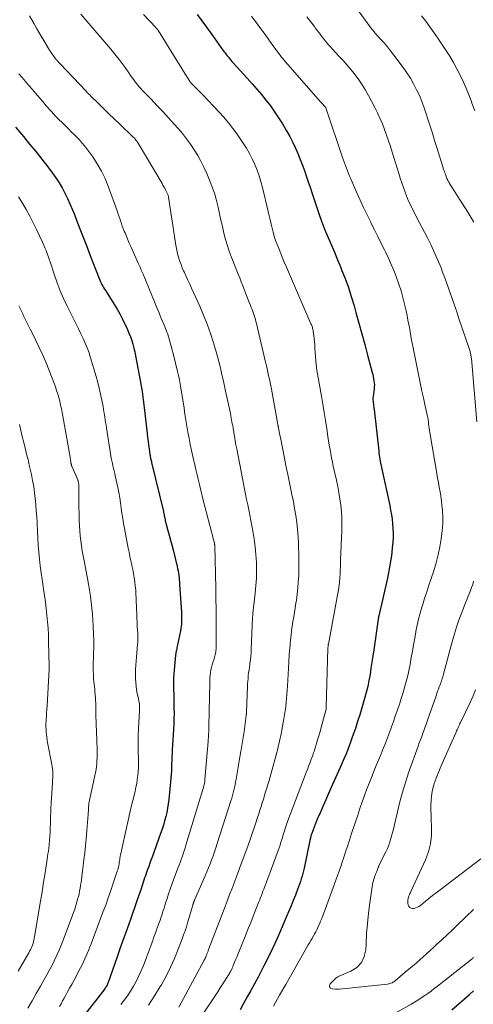
# Model space of a CAD drawing. Units: feet. Extents: x 1900000 to 1905039, y 510000 to 515000.
# Drawn here: x 1901672 to 1901762, y 510266 to 510463 of the extents above; entities that cross this region are included whole.
import ezdxf

# ---------------------------------------------------------------- set-up
doc = ezdxf.new("R2010")
doc.units = ezdxf.units.FT
doc.header["$LTSCALE"] = 100
doc.header["$MEASUREMENT"] = 0
doc.layers.add('CONTOUR INDEX', color=32, linetype='Continuous', lineweight=25)
doc.layers.add('CONTOUR INTERMEDIATE', color=40, linetype='Continuous', lineweight=15)

msp = doc.modelspace()

# ---------------------------------------------------------------- linework, layer by layer
at = {"layer": 'CONTOUR INDEX', "flags": 128}
for points, elevation in [([(1901707.02, 510464.29), (1901707.98, 510462.97), (1901709.93, 510460.26), (1901710.41, 510459.6), (1901710.9, 510458.93), (1901711.38, 510458.27), (1901711.86, 510457.61), (1901712.39, 510456.87), (1901712.61, 510456.58), (1901712.83, 510456.29), (1901713.06, 510456), (1901713.28, 510455.71), (1901713.51, 510455.43), (1901713.75, 510455.15), (1901713.99, 510454.88), (1901714.23, 510454.6), (1901717.04, 510451.49), (1901718, 510450.41), (1901718.95, 510449.32), (1901719.88, 510448.22), (1901720.8, 510447.1), (1901721.68, 510445.96), (1901722.53, 510444.8), (1901723.32, 510443.6), (1901724.07, 510442.37), (1901724.9, 510440.95), (1901725.54, 510439.81), (1901726.14, 510438.66), (1901726.69, 510437.48), (1901727.22, 510436.29), (1901727.37, 510435.92), (1901727.78, 510434.9), (1901728.18, 510433.88), (1901728.56, 510432.84), (1901728.92, 510431.8), (1901729.26, 510430.76), (1901729.61, 510429.71), (1901729.95, 510428.66), (1901730.29, 510427.61), (1901730.81, 510426.01), (1901731.35, 510424.43), (1901731.92, 510422.86), (1901732.53, 510421.31), (1901733.17, 510419.77), (1901733.82, 510418.23), (1901734.48, 510416.7), (1901735.12, 510415.16), (1901735.75, 510413.61), (1901735.93, 510413.17), (1901736.63, 510411.39), (1901737.28, 510409.6), (1901737.87, 510407.79), (1901738.42, 510405.96), (1901738.79, 510404.64), (1901739.39, 510402.5), (1901739.99, 510400.36), (1901740.57, 510398.22), (1901741.14, 510396.07), (1901742.07, 510392.59), (1901742.17, 510392.18), (1901742.26, 510391.77), (1901742.34, 510391.36), (1901742.41, 510390.95), (1901742.45, 510390.53), (1901742.48, 510390.12), (1901742.47, 510389.7), (1901742.44, 510389.28), (1901742.33, 510388.31), (1901742.31, 510388.17), (1901742.29, 510388.04), (1901742.27, 510387.9), (1901742.24, 510387.77), (1901742.2, 510387.54), (1901742.2, 510387.52), (1901742.19, 510387.5), (1901742.19, 510387.47), (1901742.19, 510387.45), (1901742.19, 510387.36), (1901742.19, 510387.33), (1901742.19, 510387.31), (1901742.2, 510387.29), (1901742.2, 510387.26), (1901742.27, 510386.6), (1901742.31, 510386.24), (1901742.34, 510385.89), (1901742.38, 510385.53), (1901742.42, 510385.18), (1901743.35, 510376.9), (1901743.4, 510376.49), (1901743.45, 510376.07), (1901743.51, 510375.66), (1901743.58, 510375.24), (1901743.66, 510374.83), (1901743.73, 510374.42), (1901743.82, 510374.01), (1901743.9, 510373.6), (1901745.55, 510365.95), (1901745.73, 510365.04), (1901745.9, 510364.13), (1901746.03, 510363.22), (1901746.14, 510362.31), (1901746.21, 510361.39), (1901746.25, 510360.47), (1901746.22, 510359.55), (1901746.17, 510358.63), (1901746.06, 510357.43), (1901745.88, 510355.91), (1901745.67, 510354.4), (1901745.4, 510352.9), (1901745.09, 510351.41), (1901743.37, 510343.89), (1901743.35, 510343.81), (1901743.33, 510343.72), (1901743.31, 510343.64), (1901743.29, 510343.55), (1901743.28, 510343.46), (1901743.26, 510343.38), (1901743.25, 510343.29), (1901743.23, 510343.2), (1901742.36, 510337.07), (1901742.19, 510335.84), (1901742, 510334.61), (1901741.81, 510333.38), (1901741.62, 510332.16), (1901741.39, 510330.94), (1901741.15, 510329.72), (1901740.86, 510328.52), (1901740.54, 510327.32), (1901740.4, 510326.84), (1901740, 510325.46), (1901739.58, 510324.08), (1901739.14, 510322.71), (1901738.68, 510321.34), (1901738.27, 510320.14), (1901738, 510319.38), (1901737.73, 510318.62), (1901737.46, 510317.87), (1901737.18, 510317.12), (1901736.88, 510316.37), (1901736.58, 510315.63), (1901736.27, 510314.89), (1901735.94, 510314.15), (1901733.86, 510309.53), (1901733.31, 510308.3), (1901732.76, 510307.07), (1901732.22, 510305.83), (1901731.68, 510304.59), (1901731.05, 510303.16), (1901730.83, 510302.64), (1901730.62, 510302.11), (1901730.41, 510301.59), (1901730.22, 510301.06), (1901729.96, 510300.34), (1901729.9, 510300.17), (1901729.84, 510299.99), (1901729.79, 510299.81), (1901729.74, 510299.63), (1901729.7, 510299.45), (1901729.65, 510299.27), (1901729.61, 510299.09), (1901729.57, 510298.9), (1901728.44, 510293.39), (1901728.32, 510292.84), (1901728.18, 510292.29), (1901728.03, 510291.75), (1901727.87, 510291.21), (1901727.7, 510290.67), (1901727.52, 510290.14), (1901727.32, 510289.61), (1901727.12, 510289.08), (1901726.68, 510287.98), (1901726.25, 510286.9), (1901725.81, 510285.83), (1901725.37, 510284.76), (1901724.91, 510283.7), (1901723.82, 510281.13), (1901723.01, 510279.28), (1901722.17, 510277.44), (1901721.29, 510275.61), (1901720.39, 510273.8), (1901719.91, 510272.85), (1901719.22, 510271.53), (1901718.52, 510270.21), (1901717.79, 510268.9), (1901717.05, 510267.59), (1901716.32, 510266.29), (1901715.6, 510264.98)], 940), ([(1901670.69, 510441.68), (1901672.25, 510439.83), (1901673.49, 510438.32), (1901674.72, 510436.81), (1901675.93, 510435.28), (1901677.13, 510433.74), (1901678.07, 510432.52), (1901678.76, 510431.56), (1901679.41, 510430.58), (1901680, 510429.57), (1901680.56, 510428.53), (1901681.06, 510427.46), (1901681.55, 510426.39), (1901682.01, 510425.3), (1901682.46, 510424.21), (1901682.9, 510423.06), (1901683.55, 510421.38), (1901684.2, 510419.71), (1901684.85, 510418.03), (1901685.5, 510416.36), (1901687.44, 510411.39), (1901687.56, 510411.08), (1901687.7, 510410.78), (1901687.84, 510410.48), (1901687.98, 510410.18), (1901688.14, 510409.89), (1901688.3, 510409.6), (1901688.47, 510409.31), (1901688.65, 510409.03), (1901690.46, 510406.16), (1901691.01, 510405.25), (1901691.54, 510404.32), (1901692.04, 510403.38), (1901692.51, 510402.43), (1901692.75, 510401.93), (1901693.08, 510401.21), (1901693.38, 510400.48), (1901693.66, 510399.74), (1901693.92, 510398.99), (1901694.15, 510398.24), (1901694.36, 510397.48), (1901694.54, 510396.71), (1901694.71, 510395.93), (1901695.24, 510393.16), (1901695.64, 510390.99), (1901695.99, 510388.81), (1901696.3, 510386.63), (1901696.57, 510384.44), (1901697.02, 510380.37), (1901697.1, 510379.6), (1901697.2, 510378.84), (1901697.3, 510378.07), (1901697.4, 510377.31), (1901697.56, 510376.19), (1901697.6, 510375.98), (1901697.63, 510375.78), (1901697.67, 510375.57), (1901697.72, 510375.37), (1901697.77, 510375.16), (1901697.81, 510374.96), (1901697.86, 510374.76), (1901697.91, 510374.55), (1901700.27, 510364.74), (1901700.3, 510364.6), (1901700.33, 510364.46), (1901700.36, 510364.33), (1901700.39, 510364.19), (1901700.41, 510364.05), (1901700.44, 510363.91), (1901700.47, 510363.78), (1901700.49, 510363.64), (1901700.54, 510363.42), (1901700.59, 510363.17), (1901700.65, 510362.93), (1901700.71, 510362.68), (1901700.78, 510362.44), (1901701.18, 510360.99), (1901701.45, 510360.02), (1901701.71, 510359.04), (1901701.96, 510358.07), (1901702.2, 510357.09), (1901703, 510353.78), (1901703.11, 510353.33), (1901703.2, 510352.88), (1901703.27, 510352.43), (1901703.34, 510351.97), (1901703.4, 510351.51), (1901703.45, 510351.06), (1901703.49, 510350.6), (1901703.52, 510350.14), (1901703.87, 510344.6), (1901703.89, 510344.13), (1901703.9, 510343.66), (1901703.9, 510343.19), (1901703.89, 510342.72), (1901703.86, 510342.25), (1901703.81, 510341.78), (1901703.74, 510341.32), (1901703.66, 510340.86), (1901703.09, 510338.06), (1901703.04, 510337.8), (1901702.98, 510337.55), (1901702.93, 510337.3), (1901702.88, 510337.04), (1901702.82, 510336.79), (1901702.78, 510336.53), (1901702.75, 510336.27), (1901702.72, 510336.02), (1901702.32, 510331.56), (1901702.29, 510331.11), (1901702.27, 510330.66), (1901702.27, 510330.2), (1901702.28, 510329.75), (1901702.3, 510329.3), (1901702.32, 510328.84), (1901702.33, 510328.39), (1901702.34, 510327.94), (1901702.39, 510325.37), (1901702.4, 510324.32), (1901702.39, 510323.28), (1901702.35, 510322.23), (1901702.29, 510321.18), (1901702.29, 510321.15), (1901702.22, 510320.12), (1901702.16, 510319.09), (1901702.1, 510318.07), (1901702.05, 510317.04), (1901702.02, 510316.42), (1901701.98, 510315.7), (1901701.95, 510314.99), (1901701.92, 510314.27), (1901701.9, 510313.55), (1901701.87, 510312.83), (1901701.83, 510312.11), (1901701.78, 510311.4), (1901701.71, 510310.68), (1901701.35, 510307.12), (1901701.24, 510306.25), (1901701.1, 510305.39), (1901700.93, 510304.53), (1901700.73, 510303.68), (1901700.5, 510302.83), (1901700.26, 510301.99), (1901699.99, 510301.16), (1901699.7, 510300.33), (1901698.01, 510295.6), (1901697.78, 510294.97), (1901697.56, 510294.35), (1901697.33, 510293.72), (1901697.1, 510293.1), (1901696.96, 510292.71), (1901696.81, 510292.28), (1901696.66, 510291.85), (1901696.51, 510291.41), (1901696.36, 510290.98), (1901696.22, 510290.54), (1901696.08, 510290.11), (1901695.93, 510289.67), (1901695.79, 510289.23), (1901695.3, 510287.77), (1901694.9, 510286.61), (1901694.5, 510285.44), (1901694.1, 510284.28), (1901693.68, 510283.12), (1901693.33, 510282.16), (1901692.74, 510280.52), (1901692.15, 510278.88), (1901691.57, 510277.24), (1901690.99, 510275.59), (1901689.13, 510270.27), (1901689.11, 510270.2), (1901689.09, 510270.14), (1901689.06, 510270.07), (1901689.04, 510270.01), (1901689.03, 510269.98), (1901689.01, 510269.93), (1901688.98, 510269.88), (1901688.96, 510269.83), (1901688.94, 510269.79), (1901688.91, 510269.74), (1901688.88, 510269.7), (1901688.85, 510269.65), (1901688.82, 510269.61), (1901688.76, 510269.54), (1901688.7, 510269.46), (1901688.64, 510269.38), (1901688.58, 510269.3), (1901688.52, 510269.22), (1901684.08, 510263.5)], 960), ([(1901757.97, 510264.99), (1901761.49, 510268.05), (1901762.33, 510268.79)], 940)]:
    msp.add_lwpolyline(points, dxfattribs=dict(at, elevation=elevation))
at = {"layer": 'CONTOUR INTERMEDIATE', "flags": 128}
for points, elevation in [([(1901737.1, 510468.07), (1901741.61, 510461.83), (1901741.73, 510461.67), (1901741.85, 510461.51), (1901741.97, 510461.35), (1901742.1, 510461.2), (1901742.22, 510461.05), (1901742.35, 510460.89), (1901742.48, 510460.74), (1901742.61, 510460.6), (1901743.73, 510459.35), (1901744.42, 510458.57), (1901745.09, 510457.78), (1901745.73, 510456.97), (1901746.37, 510456.15), (1901748.24, 510453.66), (1901748.99, 510452.6), (1901749.7, 510451.5), (1901750.34, 510450.37), (1901750.94, 510449.21), (1901751.49, 510448.02), (1901751.99, 510446.82), (1901752.45, 510445.6), (1901752.87, 510444.36), (1901753.2, 510443.34), (1901753.65, 510441.92), (1901754.1, 510440.5), (1901754.54, 510439.07), (1901754.99, 510437.65), (1901756.41, 510433.12), (1901756.5, 510432.84), (1901756.59, 510432.56), (1901756.69, 510432.28), (1901756.79, 510432.01), (1901756.93, 510431.61), (1901756.96, 510431.53), (1901756.99, 510431.46), (1901757.02, 510431.39), (1901757.06, 510431.32), (1901757.16, 510431.11), (1901757.25, 510430.94), (1901757.35, 510430.77), (1901757.45, 510430.6), (1901757.55, 510430.43), (1901761.17, 510424.67), (1901761.58, 510424.01), (1901761.99, 510423.34), (1901762.39, 510422.67)], 928), ([(1901673.47, 510464.02), (1901673.95, 510463.21), (1901674.43, 510462.38), (1901674.89, 510461.56), (1901675.37, 510460.73), (1901675.84, 510459.91), (1901676.33, 510459.09), (1901677.49, 510457.14), (1901677.67, 510456.84), (1901677.87, 510456.54), (1901678.07, 510456.25), (1901678.27, 510455.97), (1901678.56, 510455.59), (1901678.63, 510455.5), (1901678.7, 510455.41), (1901678.77, 510455.32), (1901678.85, 510455.24), (1901678.92, 510455.15), (1901679, 510455.07), (1901679.07, 510454.98), (1901679.14, 510454.9), (1901679.21, 510454.83), (1901679.31, 510454.71), (1901679.42, 510454.59), (1901679.53, 510454.47), (1901679.64, 510454.36), (1901684.8, 510448.91), (1901685.04, 510448.66), (1901685.28, 510448.41), (1901685.52, 510448.17), (1901685.77, 510447.93), (1901687.33, 510446.38), (1901688.35, 510445.38), (1901689.38, 510444.37), (1901690.42, 510443.37), (1901691.46, 510442.37), (1901694.25, 510439.7), (1901694.39, 510439.56), (1901694.52, 510439.43), (1901694.65, 510439.28), (1901694.77, 510439.13), (1901694.89, 510438.98), (1901695, 510438.82), (1901695.11, 510438.66), (1901695.21, 510438.5), (1901700, 510430.42), (1901700.18, 510430.1), (1901700.36, 510429.79), (1901700.54, 510429.48), (1901700.71, 510429.16), (1901700.92, 510428.78), (1901700.98, 510428.65), (1901701.05, 510428.52), (1901701.1, 510428.38), (1901701.15, 510428.25), (1901701.2, 510428.11), (1901701.24, 510427.97), (1901701.27, 510427.82), (1901701.29, 510427.68), (1901702.75, 510418.08), (1901702.87, 510417.42), (1901703, 510416.76), (1901703.17, 510416.11), (1901703.35, 510415.46), (1901703.57, 510414.82), (1901703.8, 510414.19), (1901704.05, 510413.57), (1901704.32, 510412.95), (1901704.48, 510412.61), (1901704.83, 510411.83), (1901705.19, 510411.05), (1901705.55, 510410.27), (1901705.9, 510409.48), (1901707.54, 510405.87), (1901708.31, 510404.07), (1901709.03, 510402.26), (1901709.68, 510400.42), (1901710.28, 510398.56), (1901710.82, 510396.75), (1901711.1, 510395.78), (1901711.37, 510394.8), (1901711.61, 510393.82), (1901711.84, 510392.84), (1901712.06, 510391.85), (1901712.27, 510390.86), (1901712.49, 510389.87), (1901712.7, 510388.88), (1901713.6, 510384.69), (1901713.68, 510384.3), (1901713.76, 510383.9), (1901713.84, 510383.51), (1901713.91, 510383.11), (1901713.99, 510382.71), (1901714.06, 510382.31), (1901714.13, 510381.92), (1901714.2, 510381.52), (1901714.34, 510380.64), (1901714.49, 510379.81), (1901714.63, 510378.97), (1901714.79, 510378.14), (1901714.94, 510377.3), (1901716.07, 510371.35), (1901716.28, 510370.3), (1901716.48, 510369.26), (1901716.7, 510368.21), (1901716.93, 510367.17), (1901717.15, 510366.12), (1901717.37, 510365.08), (1901717.57, 510364.03), (1901717.77, 510362.98), (1901718.17, 510360.81), (1901718.42, 510359.25), (1901718.63, 510357.7), (1901718.77, 510356.13), (1901718.87, 510354.57), (1901718.88, 510354.44), (1901718.91, 510352.93), (1901718.89, 510351.43), (1901718.79, 510349.93), (1901718.64, 510348.43), (1901718.34, 510346.04), (1901718.31, 510345.74), (1901718.27, 510345.43), (1901718.24, 510345.13), (1901718.21, 510344.82), (1901718.18, 510344.51), (1901718.16, 510344.21), (1901718.14, 510343.9), (1901718.12, 510343.59), (1901717.84, 510337.05), (1901717.8, 510336.38), (1901717.75, 510335.71), (1901717.68, 510335.05), (1901717.59, 510334.38), (1901717.56, 510334.17), (1901717.48, 510333.61), (1901717.41, 510333.05), (1901717.33, 510332.49), (1901717.26, 510331.93), (1901717.2, 510331.36), (1901717.14, 510330.8), (1901717.11, 510330.24), (1901717.08, 510329.67), (1901716.9, 510324.65), (1901716.89, 510324.56), (1901716.89, 510324.47), (1901716.88, 510324.38), (1901716.88, 510324.29), (1901716.87, 510324.2), (1901716.86, 510324.11), (1901716.85, 510324.03), (1901716.84, 510323.94), (1901716.42, 510320.73), (1901716.31, 510319.94), (1901716.19, 510319.14), (1901716.06, 510318.34), (1901715.93, 510317.55), (1901715.79, 510316.75), (1901715.66, 510315.96), (1901715.52, 510315.16), (1901715.38, 510314.37), (1901714.82, 510311.16), (1901714.72, 510310.62), (1901714.61, 510310.08), (1901714.5, 510309.54), (1901714.38, 510309), (1901714.24, 510308.47), (1901714.1, 510307.94), (1901713.95, 510307.41), (1901713.79, 510306.88), (1901711.05, 510298.3), (1901710.78, 510297.47), (1901710.5, 510296.65), (1901710.21, 510295.84), (1901709.91, 510295.02), (1901709.6, 510294.22), (1901709.28, 510293.41), (1901708.95, 510292.61), (1901708.61, 510291.81), (1901706.49, 510286.98), (1901706.46, 510286.91), (1901706.43, 510286.85), (1901706.41, 510286.78), (1901706.38, 510286.71), (1901706.35, 510286.64), (1901706.33, 510286.58), (1901706.31, 510286.52), (1901706.29, 510286.46), (1901706.27, 510286.38), (1901706.24, 510286.28), (1901706.21, 510286.17), (1901706.18, 510286.07), (1901706.15, 510285.97), (1901705.11, 510282.43), (1901704.86, 510281.62), (1901704.6, 510280.81), (1901704.31, 510280.01), (1901704.02, 510279.21), (1901703.23, 510277.12), (1901702.48, 510275.31), (1901701.69, 510273.52), (1901700.8, 510271.76), (1901699.86, 510270.04), (1901699.64, 510269.66), (1901698.51, 510267.8), (1901697.32, 510265.97)], 952), ([(1901683.75, 510464.31), (1901684.95, 510462.94), (1901686.16, 510461.55), (1901687.36, 510460.15), (1901688.55, 510458.74), (1901689.73, 510457.32), (1901690.8, 510456.02), (1901691.43, 510455.24), (1901692.04, 510454.44), (1901692.63, 510453.63), (1901693.21, 510452.81), (1901693.84, 510451.88), (1901694.09, 510451.52), (1901694.35, 510451.16), (1901694.61, 510450.8), (1901694.88, 510450.45), (1901695.16, 510450.1), (1901695.45, 510449.76), (1901695.74, 510449.43), (1901696.04, 510449.11), (1901697.79, 510447.31), (1901698.97, 510446.08), (1901700.13, 510444.84), (1901701.28, 510443.59), (1901702.42, 510442.33), (1901703.2, 510441.45), (1901704.06, 510440.42), (1901704.9, 510439.38), (1901705.68, 510438.29), (1901706.44, 510437.19), (1901707.14, 510436.04), (1901707.79, 510434.88), (1901708.38, 510433.68), (1901708.93, 510432.46), (1901709.62, 510430.78), (1901710.1, 510429.54), (1901710.53, 510428.28), (1901710.89, 510427), (1901711.2, 510425.71), (1901711.48, 510424.39), (1901711.77, 510423.1), (1901712.07, 510421.81), (1901712.37, 510420.52), (1901712.71, 510419.24), (1901713.08, 510417.97), (1901713.51, 510416.71), (1901713.97, 510415.47), (1901715.24, 510412.29), (1901715.55, 510411.52), (1901715.85, 510410.74), (1901716.15, 510409.97), (1901716.45, 510409.2), (1901716.5, 510409.07), (1901716.78, 510408.36), (1901717.05, 510407.65), (1901717.33, 510406.94), (1901717.61, 510406.23), (1901717.85, 510405.6), (1901718.01, 510405.21), (1901718.15, 510404.81), (1901718.29, 510404.42), (1901718.43, 510404.02), (1901718.55, 510403.62), (1901718.67, 510403.22), (1901718.78, 510402.82), (1901718.89, 510402.41), (1901720.73, 510394.64), (1901720.89, 510393.97), (1901721.04, 510393.3), (1901721.19, 510392.63), (1901721.33, 510391.96), (1901721.47, 510391.29), (1901721.61, 510390.61), (1901721.74, 510389.94), (1901721.87, 510389.26), (1901722.95, 510383.34), (1901722.99, 510383.12), (1901723.03, 510382.91), (1901723.08, 510382.69), (1901723.12, 510382.47), (1901723.17, 510382.19), (1901723.18, 510382.12), (1901723.2, 510382.04), (1901723.21, 510381.96), (1901723.23, 510381.88), (1901723.24, 510381.8), (1901723.26, 510381.72), (1901723.27, 510381.65), (1901723.29, 510381.57), (1901723.53, 510380.31), (1901723.67, 510379.61), (1901723.81, 510378.9), (1901723.95, 510378.19), (1901724.09, 510377.49), (1901724.7, 510374.36), (1901724.8, 510373.89), (1901724.89, 510373.42), (1901724.99, 510372.96), (1901725.09, 510372.49), (1901725.72, 510369.54), (1901726, 510368.15), (1901726.27, 510366.75), (1901726.51, 510365.36), (1901726.74, 510363.95), (1901726.94, 510362.55), (1901727.1, 510361.14), (1901727.21, 510359.73), (1901727.3, 510358.31), (1901727.33, 510357.55), (1901727.37, 510356.2), (1901727.39, 510354.86), (1901727.38, 510353.51), (1901727.35, 510352.17), (1901727.34, 510351.95), (1901727.27, 510350.71), (1901727.18, 510349.48), (1901727.05, 510348.25), (1901726.88, 510347.03), (1901726.79, 510346.41), (1901726.65, 510345.49), (1901726.5, 510344.58), (1901726.35, 510343.67), (1901726.2, 510342.76), (1901726.05, 510341.84), (1901725.92, 510340.93), (1901725.81, 510340.01), (1901725.71, 510339.1), (1901725.55, 510337.29), (1901725.52, 510336.96), (1901725.49, 510336.62), (1901725.46, 510336.28), (1901725.43, 510335.94), (1901725.41, 510335.61), (1901725.39, 510335.27), (1901725.37, 510334.93), (1901725.35, 510334.59), (1901725.08, 510329.81), (1901725.03, 510328.99), (1901724.97, 510328.16), (1901724.91, 510327.34), (1901724.83, 510326.52), (1901724.74, 510325.69), (1901724.64, 510324.87), (1901724.51, 510324.06), (1901724.37, 510323.24), (1901723.98, 510321.07), (1901723.87, 510320.5), (1901723.75, 510319.93), (1901723.64, 510319.36), (1901723.52, 510318.79), (1901723.39, 510318.22), (1901723.25, 510317.65), (1901723.11, 510317.09), (1901722.96, 510316.52), (1901721.84, 510312.39), (1901721.63, 510311.64), (1901721.42, 510310.89), (1901721.19, 510310.14), (1901720.96, 510309.39), (1901720.95, 510309.36), (1901720.73, 510308.63), (1901720.5, 510307.9), (1901720.27, 510307.16), (1901720.04, 510306.43), (1901719.82, 510305.7), (1901719.59, 510304.97), (1901719.36, 510304.24), (1901719.12, 510303.51), (1901718.84, 510302.62), (1901718.45, 510301.46), (1901718.06, 510300.29), (1901717.65, 510299.13), (1901717.24, 510297.97), (1901715.58, 510293.47), (1901715.18, 510292.39), (1901714.77, 510291.31), (1901714.36, 510290.23), (1901713.94, 510289.15), (1901713.52, 510288.07), (1901713.1, 510286.99), (1901712.68, 510285.91), (1901712.27, 510284.83), (1901709.31, 510277.08), (1901709.25, 510276.93), (1901709.2, 510276.78), (1901709.14, 510276.63), (1901709.09, 510276.47), (1901709.04, 510276.32), (1901708.98, 510276.17), (1901708.92, 510276.02), (1901708.86, 510275.87), (1901708.82, 510275.76), (1901708.73, 510275.55), (1901708.64, 510275.35), (1901708.54, 510275.15), (1901708.43, 510274.95), (1901703.33, 510265.56)], 948), ([(1901696.29, 510464.26), (1901698.73, 510461.63), (1901698.8, 510461.55), (1901698.87, 510461.48), (1901698.95, 510461.4), (1901699.02, 510461.33), (1901699.13, 510461.21), (1901699.15, 510461.19), (1901699.16, 510461.17), (1901699.18, 510461.16), (1901699.19, 510461.14), (1901699.25, 510461.07), (1901699.26, 510461.05), (1901699.27, 510461.03), (1901699.29, 510461.01), (1901699.3, 510460.99), (1901702.84, 510455.27), (1901703.31, 510454.52), (1901703.77, 510453.77), (1901704.24, 510453.02), (1901704.71, 510452.27), (1901705.52, 510450.96), (1901705.58, 510450.86), (1901705.64, 510450.77), (1901705.71, 510450.68), (1901705.78, 510450.59), (1901705.85, 510450.51), (1901705.92, 510450.42), (1901706, 510450.34), (1901706.07, 510450.26), (1901706.68, 510449.66), (1901707.07, 510449.28), (1901707.45, 510448.9), (1901707.83, 510448.52), (1901708.2, 510448.13), (1901711.39, 510444.77), (1901712.36, 510443.7), (1901713.29, 510442.61), (1901714.16, 510441.47), (1901715, 510440.3), (1901716.21, 510438.53), (1901716.87, 510437.5), (1901717.48, 510436.45), (1901718.04, 510435.37), (1901718.55, 510434.26), (1901719, 510433.12), (1901719.41, 510431.97), (1901719.76, 510430.81), (1901720.07, 510429.62), (1901721.21, 510424.81), (1901721.41, 510423.98), (1901721.61, 510423.15), (1901721.81, 510422.32), (1901722.01, 510421.5), (1901722.22, 510420.67), (1901722.46, 510419.85), (1901722.73, 510419.05), (1901723.02, 510418.25), (1901723.21, 510417.77), (1901723.61, 510416.74), (1901724.03, 510415.71), (1901724.45, 510414.69), (1901724.89, 510413.67), (1901729.8, 510402.36), (1901729.88, 510402.18), (1901729.95, 510401.99), (1901730.02, 510401.81), (1901730.08, 510401.62), (1901730.13, 510401.43), (1901730.17, 510401.23), (1901730.21, 510401.04), (1901730.24, 510400.85), (1901730.35, 510399.99), (1901730.42, 510399.36), (1901730.49, 510398.74), (1901730.55, 510398.11), (1901730.6, 510397.49), (1901730.86, 510394.08), (1901730.88, 510393.85), (1901730.9, 510393.63), (1901730.93, 510393.41), (1901730.95, 510393.19), (1901730.98, 510392.97), (1901731.01, 510392.75), (1901731.05, 510392.53), (1901731.08, 510392.31), (1901731.88, 510387.87), (1901732.17, 510386.24), (1901732.45, 510384.61), (1901732.71, 510382.97), (1901732.96, 510381.33), (1901733.2, 510379.76), (1901733.33, 510378.91), (1901733.47, 510378.06), (1901733.62, 510377.21), (1901733.77, 510376.36), (1901733.93, 510375.51), (1901734.09, 510374.67), (1901734.27, 510373.83), (1901734.45, 510372.98), (1901734.89, 510371.06), (1901735.16, 510369.8), (1901735.39, 510368.55), (1901735.59, 510367.28), (1901735.76, 510366.01), (1901735.88, 510364.74), (1901735.96, 510363.47), (1901735.98, 510362.19), (1901735.96, 510360.91), (1901735.74, 510355.09), (1901735.71, 510354.4), (1901735.68, 510353.71), (1901735.65, 510353.02), (1901735.62, 510352.33), (1901735.57, 510351.44), (1901735.56, 510351.19), (1901735.54, 510350.95), (1901735.52, 510350.7), (1901735.5, 510350.45), (1901735.47, 510350.2), (1901735.44, 510349.96), (1901735.4, 510349.71), (1901735.36, 510349.47), (1901733.28, 510338.22), (1901733.27, 510338.15), (1901733.26, 510338.09), (1901733.25, 510338.03), (1901733.24, 510337.96), (1901733.23, 510337.9), (1901733.22, 510337.83), (1901733.22, 510337.77), (1901733.21, 510337.7), (1901733.19, 510337.53), (1901733.19, 510337.44), (1901732.87, 510325.63), (1901732.87, 510325.58), (1901732.86, 510325.52), (1901732.86, 510325.46), (1901732.85, 510325.4), (1901732.84, 510325.35), (1901732.83, 510325.29), (1901732.82, 510325.23), (1901732.81, 510325.18), (1901732.32, 510323.26), (1901732.05, 510322.25), (1901731.77, 510321.25), (1901731.48, 510320.24), (1901731.18, 510319.24), (1901730.41, 510316.7), (1901730.33, 510316.47), (1901730.25, 510316.23), (1901730.17, 510316), (1901730.09, 510315.77), (1901729.79, 510315), (1901729.56, 510314.38), (1901729.32, 510313.76), (1901729.09, 510313.14), (1901728.86, 510312.53), (1901725.12, 510302.71), (1901724.97, 510302.3), (1901724.83, 510301.9), (1901724.7, 510301.49), (1901724.57, 510301.07), (1901724.44, 510300.66), (1901724.32, 510300.24), (1901724.19, 510299.83), (1901724.07, 510299.41), (1901723.98, 510299.11), (1901723.8, 510298.55), (1901723.62, 510297.99), (1901723.42, 510297.43), (1901723.22, 510296.88), (1901720.67, 510290.02), (1901720.52, 510289.59), (1901720.36, 510289.17), (1901720.19, 510288.74), (1901720.03, 510288.32), (1901719.87, 510287.89), (1901719.7, 510287.47), (1901719.54, 510287.04), (1901719.37, 510286.62), (1901718.72, 510284.98), (1901718.23, 510283.74), (1901717.74, 510282.5), (1901717.24, 510281.26), (1901716.75, 510280.02), (1901715.48, 510276.87), (1901715.25, 510276.29), (1901715.01, 510275.7), (1901714.77, 510275.12), (1901714.53, 510274.54), (1901714.24, 510273.85), (1901714.14, 510273.61), (1901714.03, 510273.38), (1901713.93, 510273.14), (1901713.81, 510272.91), (1901713.75, 510272.79), (1901713.67, 510272.62), (1901713.58, 510272.45), (1901713.48, 510272.28), (1901713.39, 510272.11), (1901713.29, 510271.95), (1901713.19, 510271.79), (1901713.08, 510271.62), (1901712.98, 510271.46), (1901712.17, 510270.18), (1901711.65, 510269.39), (1901711.14, 510268.59), (1901710.61, 510267.8), (1901710.09, 510267.01), (1901707.43, 510263.05)], 944), ([(1901717.87, 510463.91), (1901720.74, 510460.05), (1901721.22, 510459.4), (1901721.7, 510458.75), (1901722.18, 510458.09), (1901722.65, 510457.44), (1901723.12, 510456.78), (1901723.36, 510456.46), (1901723.61, 510456.13), (1901723.86, 510455.81), (1901724.11, 510455.49), (1901724.36, 510455.17), (1901724.62, 510454.86), (1901724.89, 510454.55), (1901725.15, 510454.24), (1901731.66, 510446.87), (1901731.85, 510446.66), (1901732.03, 510446.44), (1901732.22, 510446.23), (1901732.4, 510446.02), (1901732.75, 510445.62), (1901732.76, 510445.61), (1901732.77, 510445.59), (1901732.78, 510445.57), (1901732.8, 510445.55), (1901732.84, 510445.47), (1901732.85, 510445.45), (1901732.86, 510445.43), (1901732.87, 510445.41), (1901732.87, 510445.39), (1901736.13, 510435.64), (1901736.32, 510435.1), (1901736.51, 510434.56), (1901736.7, 510434.03), (1901736.9, 510433.49), (1901737.1, 510432.96), (1901737.31, 510432.44), (1901737.53, 510431.91), (1901737.76, 510431.39), (1901739, 510428.59), (1901739.67, 510427.11), (1901740.34, 510425.63), (1901741.04, 510424.16), (1901741.75, 510422.7), (1901741.81, 510422.57), (1901742.5, 510421.18), (1901743.18, 510419.79), (1901743.87, 510418.4), (1901744.56, 510417.01), (1901744.69, 510416.74), (1901745.3, 510415.47), (1901745.87, 510414.2), (1901746.42, 510412.91), (1901746.93, 510411.6), (1901747.4, 510410.28), (1901747.83, 510408.95), (1901748.2, 510407.61), (1901748.54, 510406.25), (1901748.82, 510404.95), (1901749.02, 510404.03), (1901749.21, 510403.1), (1901749.38, 510402.18), (1901749.55, 510401.25), (1901749.71, 510400.32), (1901749.88, 510399.39), (1901750.06, 510398.46), (1901750.24, 510397.54), (1901751.45, 510391.55), (1901751.73, 510390.21), (1901752.01, 510388.87), (1901752.3, 510387.54), (1901752.59, 510386.21), (1901753.15, 510383.76), (1901753.17, 510383.65), (1901753.19, 510383.54), (1901753.21, 510383.43), (1901753.23, 510383.31), (1901753.25, 510383.2), (1901753.26, 510383.08), (1901753.27, 510382.97), (1901753.29, 510382.86), (1901753.35, 510382.26), (1901753.39, 510381.84), (1901753.45, 510381.43), (1901753.51, 510381.01), (1901753.58, 510380.6), (1901755, 510372.37), (1901755.15, 510371.46), (1901755.31, 510370.55), (1901755.47, 510369.64), (1901755.63, 510368.73), (1901755.78, 510367.82), (1901755.91, 510366.91), (1901756.01, 510366), (1901756.09, 510365.08), (1901756.12, 510364.75), (1901756.17, 510363.67), (1901756.18, 510362.59), (1901756.12, 510361.51), (1901756.01, 510360.44), (1901755.87, 510359.32), (1901755.61, 510357.69), (1901755.28, 510356.08), (1901754.86, 510354.5), (1901754.38, 510352.92), (1901753.86, 510351.39), (1901753.4, 510350.04), (1901752.96, 510348.69), (1901752.52, 510347.33), (1901752.09, 510345.97), (1901751.99, 510345.64), (1901751.64, 510344.43), (1901751.32, 510343.22), (1901751.05, 510342), (1901750.81, 510340.77), (1901750.79, 510340.67), (1901750.56, 510339.38), (1901750.34, 510338.1), (1901750.11, 510336.81), (1901749.87, 510335.53), (1901749.63, 510334.17), (1901749.44, 510333.18), (1901749.23, 510332.2), (1901748.99, 510331.22), (1901748.74, 510330.25), (1901748.46, 510329.28), (1901748.18, 510328.32), (1901747.87, 510327.36), (1901747.56, 510326.4), (1901747.04, 510324.89), (1901746.67, 510323.8), (1901746.29, 510322.72), (1901745.9, 510321.64), (1901745.5, 510320.56), (1901745.1, 510319.49), (1901744.68, 510318.42), (1901744.26, 510317.35), (1901743.83, 510316.29), (1901743.06, 510314.4), (1901742.53, 510313.11), (1901742.02, 510311.82), (1901741.51, 510310.53), (1901741.01, 510309.23), (1901740.52, 510307.93), (1901740.05, 510306.63), (1901739.59, 510305.32), (1901739.15, 510304), (1901737.92, 510300.28), (1901737.71, 510299.64), (1901737.5, 510298.99), (1901737.29, 510298.34), (1901737.08, 510297.69), (1901736.87, 510297.05), (1901736.66, 510296.4), (1901736.45, 510295.75), (1901736.23, 510295.11), (1901736.06, 510294.59), (1901735.76, 510293.68), (1901735.45, 510292.78), (1901735.13, 510291.88), (1901734.8, 510290.98), (1901732.16, 510283.81), (1901731.95, 510283.27), (1901731.73, 510282.73), (1901731.5, 510282.19), (1901731.26, 510281.66), (1901731.17, 510281.47), (1901730.96, 510281.04), (1901730.75, 510280.61), (1901730.52, 510280.19), (1901730.28, 510279.77), (1901730.26, 510279.74), (1901730.02, 510279.31), (1901729.77, 510278.87), (1901729.52, 510278.44), (1901729.27, 510278.01), (1901725.96, 510272.24), (1901724.74, 510270.08), (1901723.53, 510267.92), (1901722.33, 510265.76)], 936), ([(1901729, 510463.82), (1901729.5, 510463.16), (1901730, 510462.5), (1901730.5, 510461.83), (1901730.67, 510461.6), (1901731.07, 510461.05), (1901731.48, 510460.5), (1901731.9, 510459.96), (1901732.32, 510459.41), (1901732.75, 510458.88), (1901733.19, 510458.35), (1901733.64, 510457.83), (1901734.1, 510457.32), (1901735.38, 510455.95), (1901736.22, 510455.04), (1901737.04, 510454.11), (1901737.83, 510453.16), (1901738.62, 510452.2), (1901739.36, 510451.21), (1901740.06, 510450.2), (1901740.7, 510449.14), (1901741.31, 510448.06), (1901742.56, 510445.66), (1901743.1, 510444.58), (1901743.61, 510443.49), (1901744.08, 510442.38), (1901744.52, 510441.26), (1901744.93, 510440.13), (1901745.33, 510438.99), (1901745.71, 510437.84), (1901746.07, 510436.69), (1901747.38, 510432.44), (1901747.67, 510431.5), (1901747.98, 510430.57), (1901748.3, 510429.64), (1901748.62, 510428.71), (1901748.63, 510428.68), (1901748.98, 510427.78), (1901749.34, 510426.88), (1901749.75, 510426.01), (1901750.17, 510425.14), (1901750.62, 510424.28), (1901751.06, 510423.42), (1901751.51, 510422.56), (1901751.96, 510421.71), (1901753.09, 510419.54), (1901753.84, 510418.07), (1901754.54, 510416.58), (1901755.2, 510415.06), (1901755.82, 510413.53), (1901756.14, 510412.71), (1901756.57, 510411.58), (1901756.99, 510410.44), (1901757.39, 510409.3), (1901757.79, 510408.16), (1901758.18, 510407.01), (1901758.57, 510405.87), (1901758.96, 510404.72), (1901759.35, 510403.58), (1901761.56, 510397), (1901761.63, 510396.81), (1901761.68, 510396.61), (1901761.73, 510396.41), (1901761.78, 510396.21), (1901761.82, 510396.01), (1901761.85, 510395.8), (1901761.87, 510395.6), (1901761.9, 510395.39), (1901763, 510382.72)], 932), ([(1901751.9, 510464.02), (1901752.75, 510462.91), (1901753.58, 510461.78), (1901754.4, 510460.65), (1901755.19, 510459.5), (1901755.98, 510458.35), (1901756.78, 510457.14), (1901757.56, 510455.92), (1901758.3, 510454.68), (1901759, 510453.42), (1901759.66, 510452.13), (1901760.27, 510450.83), (1901760.85, 510449.51), (1901761.39, 510448.17), (1901761.9, 510446.82), (1901762.02, 510446.49), (1901762.56, 510444.96)], 924), ([(1901671.36, 510452.39), (1901672.02, 510451.62), (1901672.68, 510450.85), (1901673.34, 510450.08), (1901674, 510449.31), (1901674.66, 510448.53), (1901676.38, 510446.5), (1901676.75, 510446.07), (1901677.12, 510445.65), (1901677.49, 510445.23), (1901677.87, 510444.82), (1901678.25, 510444.41), (1901678.63, 510444), (1901679.03, 510443.6), (1901679.42, 510443.2), (1901679.94, 510442.69), (1901680.59, 510442.04), (1901681.25, 510441.39), (1901681.91, 510440.74), (1901682.56, 510440.09), (1901682.7, 510439.95), (1901683.4, 510439.21), (1901684.08, 510438.45), (1901684.73, 510437.66), (1901685.34, 510436.85), (1901686.12, 510435.78), (1901687.04, 510434.38), (1901687.88, 510432.93), (1901688.59, 510431.42), (1901689.23, 510429.87), (1901690.99, 510424.97), (1901691.17, 510424.46), (1901691.35, 510423.95), (1901691.52, 510423.44), (1901691.69, 510422.93), (1901691.87, 510422.42), (1901692.05, 510421.91), (1901692.24, 510421.4), (1901692.44, 510420.9), (1901692.59, 510420.54), (1901692.87, 510419.86), (1901693.16, 510419.18), (1901693.45, 510418.51), (1901693.74, 510417.84), (1901695.24, 510414.47), (1901695.36, 510414.2), (1901695.48, 510413.93), (1901695.6, 510413.66), (1901695.73, 510413.38), (1901695.85, 510413.11), (1901695.97, 510412.84), (1901696.08, 510412.56), (1901696.2, 510412.28), (1901699.07, 510405.29), (1901699.39, 510404.53), (1901699.7, 510403.77), (1901700.01, 510403.01), (1901700.33, 510402.25), (1901700.83, 510401.05), (1901700.89, 510400.9), (1901700.96, 510400.73), (1901701.02, 510400.57), (1901701.08, 510400.41), (1901701.13, 510400.25), (1901701.19, 510400.09), (1901701.24, 510399.92), (1901701.29, 510399.76), (1901701.55, 510398.87), (1901701.72, 510398.26), (1901701.89, 510397.65), (1901702.05, 510397.04), (1901702.21, 510396.43), (1901703.11, 510392.78), (1901703.3, 510391.97), (1901703.47, 510391.16), (1901703.62, 510390.34), (1901703.76, 510389.52), (1901704.4, 510385.48), (1901704.59, 510384.26), (1901704.79, 510383.05), (1901704.99, 510381.83), (1901705.19, 510380.62), (1901705.41, 510379.4), (1901705.64, 510378.19), (1901705.89, 510376.99), (1901706.16, 510375.79), (1901706.63, 510373.76), (1901706.82, 510372.92), (1901707.02, 510372.08), (1901707.22, 510371.24), (1901707.41, 510370.41), (1901707.61, 510369.57), (1901707.82, 510368.73), (1901708.03, 510367.9), (1901708.24, 510367.06), (1901710.21, 510359.45), (1901710.26, 510359.28), (1901710.3, 510359.11), (1901710.35, 510358.93), (1901710.4, 510358.76), (1901710.45, 510358.57), (1901710.47, 510358.49), (1901710.49, 510358.41), (1901710.5, 510358.33), (1901710.51, 510358.26), (1901710.52, 510358.18), (1901710.53, 510358.1), (1901710.53, 510358.01), (1901710.54, 510357.93), (1901710.73, 510349.39), (1901710.75, 510348.51), (1901710.77, 510347.63), (1901710.79, 510346.75), (1901710.82, 510345.87), (1901710.83, 510344.99), (1901710.84, 510344.1), (1901710.85, 510343.22), (1901710.84, 510342.34), (1901710.81, 510337.51), (1901710.8, 510337.22), (1901710.78, 510336.94), (1901710.74, 510336.65), (1901710.69, 510336.37), (1901710.64, 510336.09), (1901710.57, 510335.81), (1901710.49, 510335.53), (1901710.41, 510335.26), (1901710.17, 510334.54), (1901710.02, 510334.05), (1901709.89, 510333.55), (1901709.79, 510333.05), (1901709.7, 510332.54), (1901709.6, 510331.84), (1901709.58, 510331.68), (1901709.57, 510331.52), (1901709.56, 510331.35), (1901709.56, 510331.19), (1901709.56, 510331.03), (1901709.56, 510330.87), (1901709.55, 510330.7), (1901709.55, 510330.54), (1901709.39, 510321.79), (1901709.38, 510321.41), (1901709.36, 510321.03), (1901709.35, 510320.65), (1901709.32, 510320.26), (1901709.3, 510319.88), (1901709.27, 510319.5), (1901709.25, 510319.12), (1901709.22, 510318.73), (1901708.58, 510311.11), (1901708.58, 510311.04), (1901708.57, 510310.98), (1901708.57, 510310.91), (1901708.57, 510310.85), (1901708.56, 510310.78), (1901708.56, 510310.72), (1901708.55, 510310.66), (1901708.54, 510310.59), (1901708.5, 510310.4), (1901708.47, 510310.24), (1901708.43, 510310.08), (1901708.39, 510309.92), (1901708.35, 510309.76), (1901704.79, 510297.99), (1901704.61, 510297.41), (1901704.42, 510296.82), (1901704.23, 510296.24), (1901704.03, 510295.66), (1901703.82, 510295.09), (1901703.61, 510294.51), (1901703.4, 510293.94), (1901703.18, 510293.36), (1901702.3, 510291.01), (1901701.95, 510290.08), (1901701.62, 510289.15), (1901701.31, 510288.21), (1901701, 510287.27), (1901700.71, 510286.35), (1901700.55, 510285.87), (1901700.4, 510285.38), (1901700.24, 510284.9), (1901700.09, 510284.41), (1901699.93, 510283.93), (1901699.77, 510283.44), (1901699.6, 510282.96), (1901699.43, 510282.48), (1901699.29, 510282.09), (1901699.04, 510281.41), (1901698.8, 510280.74), (1901698.56, 510280.06), (1901698.31, 510279.39), (1901698.15, 510278.92), (1901697.82, 510278.02), (1901697.49, 510277.11), (1901697.15, 510276.21), (1901696.8, 510275.31), (1901696.19, 510273.73), (1901695.76, 510272.7), (1901695.3, 510271.69), (1901694.8, 510270.7), (1901694.26, 510269.72), (1901693.69, 510268.77), (1901693.08, 510267.84), (1901692.44, 510266.93), (1901691.77, 510266.05)], 956), ([(1901671.3, 510427.76), (1901672.08, 510426.5), (1901672.83, 510425.21), (1901673.54, 510423.91), (1901674.22, 510422.59), (1901674.87, 510421.25), (1901676.08, 510418.67), (1901676.33, 510418.12), (1901676.57, 510417.57), (1901676.79, 510417.01), (1901677, 510416.44), (1901677.21, 510415.87), (1901677.41, 510415.3), (1901677.6, 510414.73), (1901677.79, 510414.15), (1901678.47, 510412.11), (1901679.03, 510410.53), (1901679.63, 510408.96), (1901680.3, 510407.43), (1901681.01, 510405.9), (1901682.35, 510403.19), (1901682.81, 510402.25), (1901683.28, 510401.31), (1901683.74, 510400.37), (1901684.2, 510399.42), (1901684.63, 510398.47), (1901685.03, 510397.51), (1901685.39, 510396.52), (1901685.71, 510395.53), (1901686.81, 510391.77), (1901687.13, 510390.61), (1901687.43, 510389.44), (1901687.7, 510388.27), (1901687.94, 510387.09), (1901688.19, 510385.79), (1901688.29, 510385.25), (1901688.38, 510384.72), (1901688.47, 510384.18), (1901688.55, 510383.64), (1901688.63, 510383.1), (1901688.71, 510382.56), (1901688.79, 510382.03), (1901688.87, 510381.49), (1901689.76, 510375.94), (1901689.85, 510375.42), (1901689.95, 510374.92), (1901690.06, 510374.41), (1901690.18, 510373.9), (1901690.3, 510373.4), (1901690.42, 510372.89), (1901690.53, 510372.39), (1901690.64, 510371.88), (1901691.13, 510369.57), (1901691.33, 510368.55), (1901691.52, 510367.53), (1901691.68, 510366.5), (1901691.82, 510365.47), (1901691.97, 510364.43), (1901692.12, 510363.4), (1901692.3, 510362.37), (1901692.49, 510361.35), (1901693.23, 510357.46), (1901693.4, 510356.61), (1901693.58, 510355.76), (1901693.76, 510354.91), (1901693.95, 510354.06), (1901693.96, 510353.99), (1901694.13, 510353.18), (1901694.29, 510352.36), (1901694.43, 510351.53), (1901694.54, 510350.71), (1901694.64, 510349.88), (1901694.72, 510349.05), (1901694.77, 510348.21), (1901694.81, 510347.38), (1901694.89, 510345.24), (1901694.92, 510344.35), (1901694.96, 510343.45), (1901695, 510342.55), (1901695.05, 510341.66), (1901695.12, 510340.41), (1901695.13, 510340.14), (1901695.14, 510339.86), (1901695.15, 510339.59), (1901695.15, 510339.31), (1901695.15, 510339.04), (1901695.14, 510338.76), (1901695.12, 510338.49), (1901695.1, 510338.22), (1901694.81, 510334.83), (1901694.75, 510333.99), (1901694.7, 510333.15), (1901694.69, 510332.3), (1901694.69, 510331.46), (1901694.7, 510331.24), (1901694.73, 510330.51), (1901694.8, 510329.78), (1901694.91, 510329.06), (1901695.05, 510328.34), (1901695.22, 510327.59), (1901695.3, 510327.25), (1901695.36, 510326.9), (1901695.42, 510326.55), (1901695.46, 510326.2), (1901695.49, 510325.85), (1901695.51, 510325.5), (1901695.51, 510325.15), (1901695.5, 510324.8), (1901695.3, 510321.42), (1901695.27, 510320.83), (1901695.25, 510320.24), (1901695.23, 510319.65), (1901695.22, 510319.05), (1901695.22, 510318.88), (1901695.22, 510318.37), (1901695.22, 510317.87), (1901695.23, 510317.36), (1901695.24, 510316.85), (1901695.28, 510315.05), (1901695.28, 510314.26), (1901695.26, 510313.48), (1901695.21, 510312.69), (1901695.15, 510311.9), (1901695.05, 510311.12), (1901694.93, 510310.34), (1901694.78, 510309.57), (1901694.61, 510308.8), (1901694.27, 510307.38), (1901693.91, 510305.9), (1901693.57, 510304.42), (1901693.22, 510302.93), (1901692.89, 510301.45), (1901691.88, 510296.93), (1901691.79, 510296.53), (1901691.71, 510296.11), (1901691.64, 510295.7), (1901691.58, 510295.29), (1901691.54, 510295.04), (1901691.49, 510294.75), (1901691.44, 510294.46), (1901691.39, 510294.18), (1901691.34, 510293.89), (1901691.27, 510293.61), (1901691.2, 510293.33), (1901691.12, 510293.05), (1901691.04, 510292.77), (1901690.25, 510290.38), (1901689.75, 510288.91), (1901689.24, 510287.44), (1901688.72, 510285.98), (1901688.18, 510284.53), (1901685.82, 510278.22), (1901685.58, 510277.61), (1901685.34, 510277), (1901685.09, 510276.39), (1901684.83, 510275.79), (1901684.56, 510275.19), (1901684.28, 510274.6), (1901683.99, 510274.01), (1901683.69, 510273.43), (1901683.38, 510272.84), (1901682.92, 510271.97), (1901682.45, 510271.1), (1901681.98, 510270.23), (1901681.51, 510269.37), (1901681.02, 510268.47), (1901680.72, 510267.92), (1901680.41, 510267.36), (1901680.11, 510266.8), (1901679.8, 510266.24), (1901679.79, 510266.22), (1901679.48, 510265.67)], 964), ([(1901671.36, 510405.94), (1901671.72, 510405.13), (1901672.11, 510404.34), (1901672.24, 510404.08), (1901672.7, 510403.15), (1901673.16, 510402.23), (1901673.61, 510401.3), (1901674.06, 510400.38), (1901675.42, 510397.61), (1901676.13, 510396.09), (1901676.8, 510394.56), (1901677.43, 510393.01), (1901678.02, 510391.45), (1901678.65, 510389.73), (1901678.89, 510389.01), (1901679.12, 510388.29), (1901679.33, 510387.56), (1901679.52, 510386.83), (1901679.69, 510386.09), (1901679.86, 510385.36), (1901680, 510384.61), (1901680.14, 510383.87), (1901681.58, 510375.65), (1901681.62, 510375.43), (1901681.66, 510375.2), (1901681.69, 510374.98), (1901681.73, 510374.75), (1901681.77, 510374.45), (1901681.79, 510374.38), (1901681.8, 510374.3), (1901681.82, 510374.23), (1901681.84, 510374.15), (1901681.86, 510374.08), (1901681.88, 510374.01), (1901681.91, 510373.94), (1901681.94, 510373.87), (1901683.12, 510371.1), (1901683.17, 510370.99), (1901683.21, 510370.88), (1901683.24, 510370.76), (1901683.27, 510370.65), (1901683.29, 510370.53), (1901683.31, 510370.41), (1901683.32, 510370.29), (1901683.32, 510370.17), (1901683.33, 510369.32), (1901683.33, 510368.77), (1901683.33, 510368.23), (1901683.34, 510367.68), (1901683.35, 510367.14), (1901683.44, 510362.87), (1901683.48, 510361.87), (1901683.54, 510360.87), (1901683.63, 510359.87), (1901683.75, 510358.88), (1901683.89, 510357.89), (1901684.04, 510356.9), (1901684.21, 510355.91), (1901684.39, 510354.92), (1901685.07, 510351.39), (1901685.28, 510350.2), (1901685.48, 510349.01), (1901685.66, 510347.81), (1901685.81, 510346.62), (1901685.95, 510345.42), (1901686.06, 510344.22), (1901686.15, 510343.02), (1901686.22, 510341.81), (1901686.29, 510340.14), (1901686.32, 510339.2), (1901686.34, 510338.26), (1901686.33, 510337.33), (1901686.3, 510336.39), (1901686.29, 510336.18), (1901686.26, 510335.35), (1901686.24, 510334.52), (1901686.24, 510333.68), (1901686.24, 510332.85), (1901686.25, 510332.19), (1901686.27, 510331.68), (1901686.3, 510331.18), (1901686.35, 510330.68), (1901686.42, 510330.18), (1901686.48, 510329.68), (1901686.54, 510329.17), (1901686.58, 510328.67), (1901686.62, 510328.17), (1901686.72, 510326.1), (1901686.73, 510325.84), (1901686.74, 510325.57), (1901686.74, 510325.3), (1901686.73, 510325.03), (1901686.73, 510324.77), (1901686.73, 510324.5), (1901686.73, 510324.23), (1901686.74, 510323.97), (1901686.99, 510317.19), (1901687, 510316.61), (1901687.01, 510316.02), (1901687, 510315.44), (1901686.98, 510314.86), (1901686.94, 510314.28), (1901686.88, 510313.7), (1901686.79, 510313.12), (1901686.68, 510312.55), (1901685.61, 510307.6), (1901685.54, 510307.29), (1901685.48, 510306.98), (1901685.43, 510306.66), (1901685.38, 510306.35), (1901685.34, 510306.03), (1901685.3, 510305.72), (1901685.28, 510305.4), (1901685.26, 510305.08), (1901685.2, 510304.11), (1901685.15, 510303.31), (1901685.1, 510302.51), (1901685.04, 510301.71), (1901684.96, 510300.91), (1901684.8, 510299.15), (1901684.67, 510297.81), (1901684.53, 510296.47), (1901684.37, 510295.13), (1901684.22, 510293.79), (1901684.03, 510292.29), (1901683.96, 510291.7), (1901683.88, 510291.12), (1901683.8, 510290.53), (1901683.71, 510289.95), (1901683.62, 510289.37), (1901683.51, 510288.79), (1901683.39, 510288.21), (1901683.25, 510287.64), (1901683.17, 510287.33), (1901682.97, 510286.61), (1901682.76, 510285.89), (1901682.52, 510285.18), (1901682.27, 510284.48), (1901680.23, 510278.98), (1901679.83, 510277.96), (1901679.41, 510276.94), (1901678.96, 510275.94), (1901678.49, 510274.95), (1901677.99, 510273.96), (1901677.49, 510272.99), (1901676.96, 510272.02), (1901676.43, 510271.06), (1901675.69, 510269.75), (1901674.84, 510268.28), (1901673.99, 510266.81), (1901673.13, 510265.35)], 968), ([(1901671.45, 510382.2), (1901671.75, 510381), (1901672.04, 510379.81), (1901672.33, 510378.61), (1901672.73, 510376.94), (1901672.82, 510376.58), (1901672.9, 510376.22), (1901672.99, 510375.86), (1901673.09, 510375.51), (1901673.18, 510375.15), (1901673.26, 510374.79), (1901673.35, 510374.43), (1901673.43, 510374.07), (1901673.85, 510372.18), (1901674.1, 510370.98), (1901674.31, 510369.78), (1901674.49, 510368.58), (1901674.63, 510367.36), (1901674.75, 510366.15), (1901674.84, 510364.93), (1901674.92, 510363.71), (1901674.99, 510362.49), (1901675.07, 510360.78), (1901675.14, 510359.39), (1901675.23, 510358.01), (1901675.35, 510356.63), (1901675.48, 510355.25), (1901675.64, 510353.87), (1901675.81, 510352.5), (1901676, 510351.13), (1901676.21, 510349.75), (1901676.3, 510349.24), (1901676.49, 510347.94), (1901676.68, 510346.63), (1901676.83, 510345.33), (1901676.97, 510344.02), (1901677.09, 510342.71), (1901677.18, 510341.39), (1901677.25, 510340.08), (1901677.29, 510338.77), (1901677.39, 510333.72), (1901677.39, 510333.64), (1901677.39, 510333.56), (1901677.39, 510333.49), (1901677.39, 510333.41), (1901677.39, 510333.26), (1901677.38, 510333.21), (1901676.99, 510325.85), (1901676.95, 510325.16), (1901676.91, 510324.47), (1901676.86, 510323.79), (1901676.82, 510323.1), (1901676.8, 510322.81), (1901676.77, 510322.27), (1901676.76, 510321.74), (1901676.78, 510321.2), (1901676.81, 510320.66), (1901676.86, 510320.12), (1901676.93, 510319.58), (1901677.01, 510319.05), (1901677.1, 510318.51), (1901677.96, 510314.13), (1901678.03, 510313.69), (1901678.09, 510313.24), (1901678.12, 510312.8), (1901678.14, 510312.35), (1901678.14, 510311.9), (1901678.13, 510311.45), (1901678.1, 510311), (1901678.08, 510310.55), (1901677.99, 510309.41), (1901677.92, 510308.4), (1901677.85, 510307.38), (1901677.8, 510306.36), (1901677.76, 510305.34), (1901677.6, 510300.8), (1901677.58, 510300.39), (1901677.56, 510299.97), (1901677.54, 510299.56), (1901677.51, 510299.15), (1901677.48, 510298.74), (1901677.44, 510298.33), (1901677.4, 510297.92), (1901677.35, 510297.51), (1901677.32, 510297.28), (1901677.25, 510296.76), (1901677.17, 510296.23), (1901677.1, 510295.71), (1901677.02, 510295.19), (1901676.58, 510292.44), (1901676.28, 510290.54), (1901675.98, 510288.64), (1901675.67, 510286.75), (1901675.36, 510284.85), (1901674.61, 510280.36), (1901674.55, 510280.01), (1901674.49, 510279.66), (1901674.43, 510279.31), (1901674.36, 510278.96), (1901674.35, 510278.93), (1901674.28, 510278.6), (1901674.19, 510278.27), (1901674.08, 510277.96), (1901673.95, 510277.64), (1901673.81, 510277.33), (1901673.66, 510277.03), (1901673.5, 510276.73), (1901673.34, 510276.43), (1901671.24, 510272.75)], 972), ([(1901762.35, 510350.79), (1901762.16, 510350.16), (1901761.94, 510349.54), (1901761.7, 510348.93), (1901761.45, 510348.32), (1901761.21, 510347.7), (1901760.97, 510347.09), (1901760.73, 510346.48), (1901760, 510344.58), (1901759.42, 510343.02), (1901758.88, 510341.44), (1901758.39, 510339.84), (1901757.93, 510338.23), (1901756.33, 510332.22), (1901756.25, 510331.94), (1901756.17, 510331.65), (1901756.08, 510331.37), (1901755.99, 510331.08), (1901755.89, 510330.8), (1901755.79, 510330.52), (1901755.69, 510330.24), (1901755.59, 510329.96), (1901755.46, 510329.64), (1901755.3, 510329.21), (1901755.13, 510328.77), (1901754.98, 510328.33), (1901754.82, 510327.88), (1901753.14, 510323), (1901752.91, 510322.34), (1901752.68, 510321.69), (1901752.44, 510321.04), (1901752.19, 510320.39), (1901751.95, 510319.74), (1901751.7, 510319.09), (1901751.46, 510318.44), (1901751.23, 510317.78), (1901749.34, 510312.46), (1901748.7, 510310.53), (1901748.1, 510308.6), (1901747.57, 510306.64), (1901747.09, 510304.67), (1901746.52, 510302.11), (1901746.35, 510301.41), (1901746.18, 510300.72), (1901746, 510300.02), (1901745.81, 510299.33), (1901745.59, 510298.65), (1901745.35, 510297.97), (1901745.08, 510297.31), (1901744.78, 510296.66), (1901743.41, 510293.87), (1901743.36, 510293.77), (1901743.32, 510293.67), (1901743.28, 510293.58), (1901743.23, 510293.48), (1901743.19, 510293.38), (1901743.15, 510293.28), (1901743.11, 510293.19), (1901743.08, 510293.09), (1901742.95, 510292.73), (1901742.84, 510292.45), (1901742.74, 510292.17), (1901742.64, 510291.9), (1901742.53, 510291.62), (1901742.49, 510291.5), (1901742.38, 510291.17), (1901742.28, 510290.82), (1901742.2, 510290.48), (1901742.14, 510290.13), (1901741.61, 510286.46), (1901741.34, 510284.39), (1901741.11, 510282.31), (1901740.94, 510280.22), (1901740.82, 510278.13), (1901740.77, 510277.04), (1901740.46, 510275.67), (1901739.9, 510274.46), (1901738.97, 510273.51), (1901737.79, 510272.74), (1901735.44, 510271.74), (1901735.2, 510271.62), (1901734.97, 510271.48), (1901734.76, 510271.32), (1901734.55, 510271.14), (1901733.66, 510270.24), (1901733.52, 510269.89), (1901733.52, 510269.59), (1901733.72, 510269.37), (1901734.06, 510269.2), (1901734.74, 510269.17), (1901735.42, 510269.17), (1901736.09, 510269.21), (1901736.77, 510269.26), (1901745.14, 510270.16), (1901745.36, 510270.2), (1901745.57, 510270.25), (1901745.77, 510270.32), (1901745.97, 510270.4), (1901746.05, 510270.44), (1901746.2, 510270.52), (1901746.35, 510270.62), (1901746.49, 510270.72), (1901746.63, 510270.82), (1901748.67, 510272.53), (1901749.4, 510273.14), (1901750.12, 510273.75), (1901750.83, 510274.38), (1901751.55, 510275), (1901752.25, 510275.63), (1901752.96, 510276.26), (1901753.66, 510276.9), (1901754.36, 510277.54), (1901755.01, 510278.14), (1901756.02, 510279.08), (1901757.04, 510280.03), (1901758.04, 510280.99), (1901759.05, 510281.95), (1901762.32, 510285.1)], 932), ([(1901762.74, 510329.07), (1901762.23, 510327.87), (1901761.7, 510326.69), (1901759.73, 510322.54), (1901759.62, 510322.3), (1901759.5, 510322.05), (1901759.38, 510321.81), (1901759.27, 510321.56), (1901759.16, 510321.32), (1901759.04, 510321.07), (1901758.93, 510320.83), (1901758.82, 510320.58), (1901756.06, 510314.34), (1901755.67, 510313.42), (1901755.29, 510312.5), (1901754.93, 510311.57), (1901754.59, 510310.63), (1901754.55, 510310.5), (1901754.28, 510309.61), (1901754.06, 510308.71), (1901753.93, 510307.8), (1901753.84, 510306.88), (1901753.81, 510305.95), (1901753.81, 510305.01), (1901753.82, 510304.08), (1901753.86, 510303.15), (1901753.95, 510301.58), (1901753.92, 510299.89), (1901753.73, 510298.23), (1901753.3, 510296.61), (1901752.71, 510295.02), (1901749.88, 510288.83), (1901749.79, 510288.64), (1901749.7, 510288.46), (1901749.61, 510288.28), (1901749.52, 510288.1), (1901749.43, 510287.92), (1901749.36, 510287.73), (1901749.3, 510287.54), (1901749.26, 510287.34), (1901749.18, 510286.94), (1901749.16, 510286.62), (1901749.18, 510286.3), (1901749.27, 510286), (1901749.4, 510285.71), (1901749.6, 510285.49), (1901749.83, 510285.33), (1901750.1, 510285.28), (1901750.4, 510285.28), (1901750.44, 510285.29), (1901750.78, 510285.4), (1901751.1, 510285.53), (1901751.4, 510285.7), (1901751.69, 510285.91), (1901752.63, 510286.67), (1901753.37, 510287.27), (1901754.12, 510287.87), (1901754.88, 510288.46), (1901755.65, 510289.04), (1901763.81, 510295.24)], 928), ([(1901742.04, 510261.76), (1901749.85, 510266.16), (1901750.53, 510266.56), (1901751.21, 510266.97), (1901751.88, 510267.4), (1901752.55, 510267.85), (1901753.2, 510268.3), (1901753.84, 510268.77), (1901754.48, 510269.25), (1901755.11, 510269.74), (1901762.07, 510275.25), (1901762.15, 510275.32), (1901762.24, 510275.39), (1901762.32, 510275.46)], 936)]:
    msp.add_lwpolyline(points, dxfattribs=dict(at, elevation=elevation))

doc.saveas('drawing.dxf')
